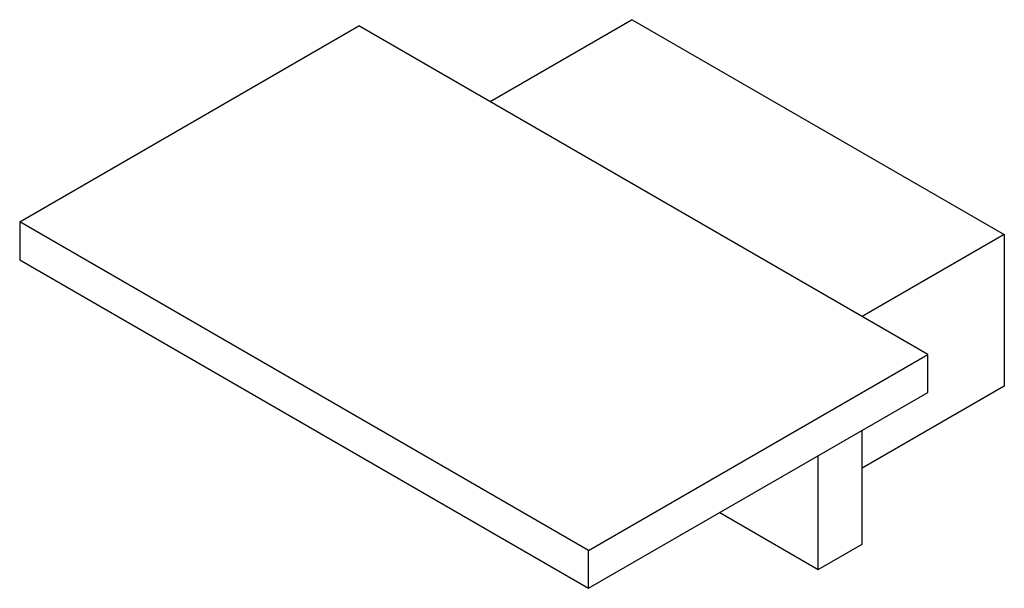
# Paper-space layout '_Isometrisch' of a CAD drawing. Units: millimetres. Extents: x -20.2 to 11.7, y -5.5 to 12.9.
import ezdxf

# ---------------------------------------------------------------- set-up
doc = ezdxf.new("R2010")
doc.units = ezdxf.units.MM

psp = doc.layouts.new('_Isometrisch')

# ---------------------------------------------------------------- linework, layer by layer
at = {"color": 7, "linetype": 'Continuous', "lineweight": 25}
for p, q in [((-0.354, 12.859), (-4.95, 10.206)), ((-0.354, 12.859), (11.667, 5.92)), ((-20.153, 6.328), (-9.192, 12.656)), ((9.192, 2.042), (-9.192, 12.656)), ((-1.768, -4.285), (-20.153, 6.328)), ((-20.153, 6.328), (-20.153, 5.104)), ((11.667, 5.92), (7.071, 3.267)), ((11.667, 5.92), (11.667, 1.021)), ((-20.153, 5.104), (-1.768, -5.51)), ((-1.768, -4.285), (9.192, 2.042)), ((9.192, 0.817), (9.192, 2.042)), ((11.667, 1.021), (7.071, -1.633)), ((-1.768, -5.51), (9.192, 0.817)), ((7.071, -4.082), (7.071, -0.407)), ((5.657, -4.898), (5.657, -1.224)), ((2.474, -3.061), (5.657, -4.898)), ((5.657, -4.898), (7.071, -4.082)), ((-1.768, -5.51), (-1.768, -4.285))]:
    psp.add_line(p, q, dxfattribs=at)

doc.saveas('drawing.dxf')
